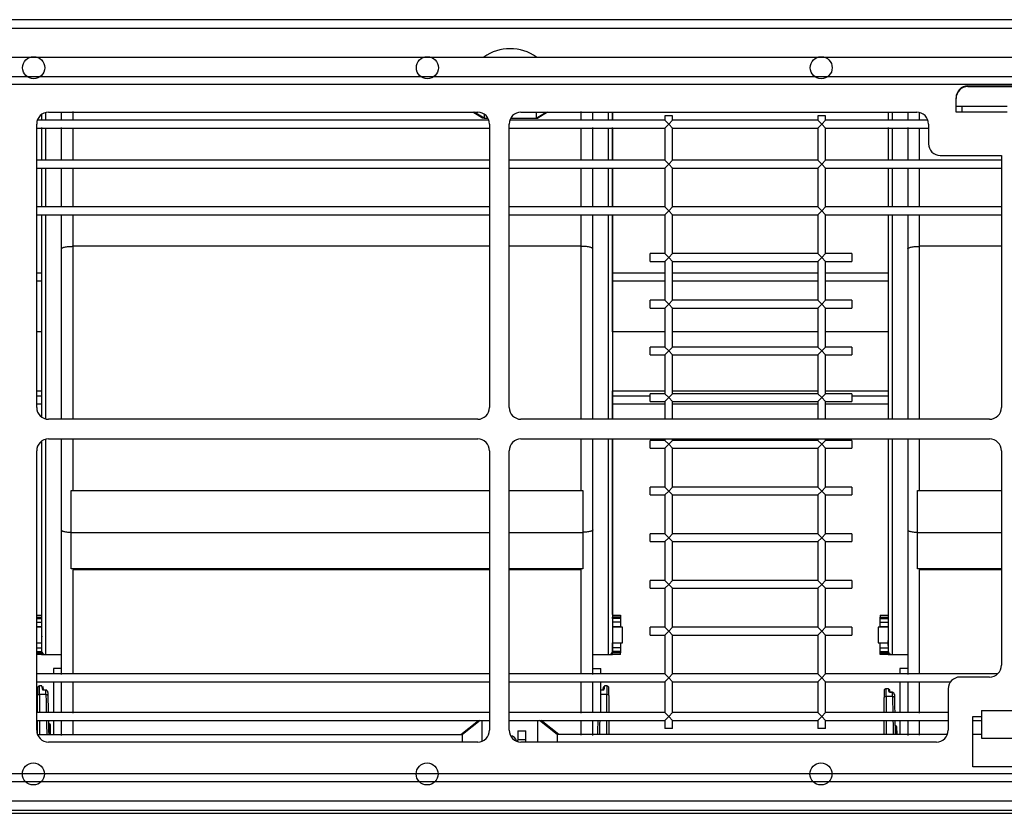
# Model space of a CAD drawing. Units: millimetres. Extents: x 1660 to 3032, y -1499 to -751.
# Drawn here: x 1992 to 2243, y -1396 to -1194 of the extents above; entities that cross this region are included whole.
import ezdxf

# ---------------------------------------------------------------- set-up
doc = ezdxf.new("R2010")
doc.units = ezdxf.units.MM

msp = doc.modelspace()

# ---------------------------------------------------------------- linework, layer by layer
at = {"linetype": 'Continuous'}
for p, q in [((2743.83, -1194.01), (1726.83, -1194.01)), ((2743.83, -1196.25), (1726.83, -1196.25)), ((1765.43, -1203.51), (2723.15, -1203.51)), ((2723.15, -1208.51), (1765.43, -1208.51)), ((2723.15, -1210.51), (1765.43, -1210.51)), ((2233.29, -1210.83), (2255.29, -1210.83)), ((2233.29, -1210.83), (2233.29, -1211.01)), ((2233.29, -1211.01), (2255.29, -1211.01)), ((2230.29, -1217.51), (2230.29, -1213.84)), ((1999.03, -1217.59), (1999.03, -1219.48)), ((1999.79, -1217.51), (2108.79, -1217.51)), ((2003.03, -1217.48), (2003.03, -1219.38)), ((2006.03, -1219.37), (2006.03, -1217.34)), ((2110.03, -1219.01), (2107.53, -1217.51)), ((2110.4, -1219.01), (2107.9, -1217.51)), ((2119.79, -1217.51), (2220.29, -1217.51)), ((2123.65, -1219.01), (2126.15, -1217.51)), ((2123.65, -1217.51), (2123.65, -1219.01)), ((2126.53, -1217.51), (2124.03, -1219.01)), ((2135.03, -1217.34), (2135.03, -1219.37)), ((2138.03, -1219.38), (2138.03, -1217.48)), ((2142.03, -1219.48), (2142.03, -1217.44)), ((2143.03, -1217.42), (2143.03, -1219.52)), ((2143.03, -1219.32), (2143.03, -1217.42)), ((2213.03, -1217.42), (2213.03, -1219.53)), ((2213.03, -1217.42), (2213.03, -1219.32)), ((2214.03, -1217.44), (2214.03, -1219.48)), ((2218.03, -1217.48), (2218.03, -1219.38)), ((2221.03, -1219.37), (2221.03, -1217.49)), ((2230.29, -1216.01), (2243.29, -1216.01)), ((2243.29, -1217.51), (2230.29, -1217.51)), ((2231.79, -1216.01), (2231.79, -1217.51)), ((2111.63, -1219.53), (1996.95, -1219.53)), ((1998.03, -1218), (1998.03, -1219.32)), ((1998.03, -1218.07), (1998.03, -1219.53)), ((2110.4, -1219.01), (2110.03, -1219.01)), ((2110.4, -1217.97), (2110.4, -1219.01)), ((2110.4, -1219.01), (2111.39, -1219.01)), ((2156.31, -1219.53), (2116.95, -1219.53)), ((2117.19, -1219.01), (2123.65, -1219.01)), ((2123.65, -1219.01), (2124.03, -1219.01)), ((2158.31, -1218.42), (2156.31, -1218.42)), ((2156.31, -1218.42), (2156.31, -1219.53)), ((2157.31, -1220.53), (2156.31, -1219.53)), ((2157.31, -1220.53), (2158.31, -1219.53)), ((2158.31, -1219.53), (2158.31, -1218.42)), ((2195.16, -1219.53), (2158.31, -1219.53)), ((2197.16, -1218.42), (2195.16, -1218.42)), ((2195.16, -1218.42), (2195.16, -1219.53)), ((2196.16, -1220.53), (2195.16, -1219.53)), ((2196.16, -1220.53), (2197.16, -1219.53)), ((2197.16, -1219.53), (2197.16, -1218.42)), ((2223.13, -1219.53), (2197.16, -1219.53)), ((1996.79, -1292.51), (1996.79, -1220.51)), ((1996.79, -1221.53), (2111.79, -1221.53)), ((1998.03, -1221.37), (1998.03, -1229.62)), ((1998.03, -1221.45), (1998.03, -1229.7)), ((1999.03, -1221.46), (1999.03, -1229.68)), ((2003.03, -1221.37), (2003.03, -1229.59)), ((2006.03, -1229.65), (2006.03, -1221.47)), ((2111.79, -1220.51), (2111.79, -1292.51)), ((2116.79, -1292.51), (2116.79, -1220.51)), ((2116.79, -1221.53), (2156.31, -1221.53)), ((2135.03, -1221.47), (2135.03, -1229.65)), ((2138.03, -1229.59), (2138.03, -1221.37)), ((2142.03, -1229.68), (2142.03, -1221.46)), ((2143.03, -1229.62), (2143.03, -1221.37)), ((2143.03, -1221.45), (2143.03, -1229.7)), ((2157.31, -1220.53), (2156.31, -1221.53)), ((2156.31, -1221.53), (2156.31, -1229.72)), ((2157.31, -1220.53), (2158.31, -1221.53)), ((2158.31, -1221.53), (2195.16, -1221.53)), ((2158.31, -1229.72), (2158.31, -1221.53)), ((2196.16, -1220.53), (2195.16, -1221.53)), ((2195.16, -1221.53), (2195.16, -1229.72)), ((2196.16, -1220.53), (2197.16, -1221.53)), ((2197.16, -1221.53), (2223.29, -1221.53)), ((2197.16, -1229.72), (2197.16, -1221.53)), ((2213.03, -1221.37), (2213.03, -1229.62)), ((2213.03, -1221.45), (2213.03, -1229.7)), ((2214.03, -1221.46), (2214.03, -1229.68)), ((2218.03, -1221.37), (2218.03, -1229.59)), ((2221.03, -1229.65), (2221.03, -1221.47)), ((2223.29, -1220.51), (2223.29, -1225.51)), ((2111.79, -1229.72), (1996.79, -1229.72)), ((2156.31, -1229.72), (2116.79, -1229.72)), ((2157.31, -1230.72), (2156.31, -1229.72)), ((2157.31, -1230.72), (2158.31, -1229.72)), ((2195.16, -1229.72), (2158.31, -1229.72)), ((2196.16, -1230.72), (2195.16, -1229.72)), ((2196.16, -1230.72), (2197.16, -1229.72)), ((2241.79, -1229.72), (2197.16, -1229.72)), ((2226.29, -1228.51), (2241.79, -1228.51)), ((2241.79, -1228.51), (2241.79, -1292.51)), ((1996.79, -1231.72), (2111.79, -1231.72)), ((1998.03, -1231.66), (1998.03, -1241.57)), ((1998.03, -1231.68), (1998.03, -1241.53)), ((1999.03, -1231.66), (1999.03, -1241.56)), ((2003.03, -1231.67), (2003.03, -1241.57)), ((2006.03, -1241.55), (2006.03, -1231.68)), ((2116.79, -1231.72), (2156.31, -1231.72)), ((2135.03, -1231.68), (2135.03, -1241.55)), ((2138.03, -1241.57), (2138.03, -1231.67)), ((2142.03, -1241.56), (2142.03, -1231.66)), ((2143.03, -1231.66), (2143.03, -1241.57)), ((2143.03, -1241.53), (2143.03, -1231.68)), ((2157.31, -1230.72), (2156.31, -1231.72)), ((2156.31, -1231.72), (2156.31, -1241.58)), ((2157.31, -1230.72), (2158.31, -1231.72)), ((2158.31, -1231.72), (2195.16, -1231.72)), ((2158.31, -1241.58), (2158.31, -1231.72)), ((2196.16, -1230.72), (2195.16, -1231.72)), ((2195.16, -1231.72), (2195.16, -1241.58)), ((2196.16, -1230.72), (2197.16, -1231.72)), ((2197.16, -1241.58), (2197.16, -1231.72)), ((2197.16, -1231.72), (2241.79, -1231.72)), ((2213.03, -1231.66), (2213.03, -1241.57)), ((2213.03, -1231.68), (2213.03, -1241.53)), ((2214.03, -1231.66), (2214.03, -1241.56)), ((2218.03, -1231.67), (2218.03, -1241.57)), ((2221.03, -1241.55), (2221.03, -1231.68)), ((2111.79, -1241.58), (1996.79, -1241.58)), ((2156.31, -1241.58), (2116.79, -1241.58)), ((2157.31, -1242.58), (2156.31, -1241.58)), ((2157.31, -1242.58), (2156.31, -1243.58)), ((2157.31, -1242.58), (2158.31, -1241.58)), ((2157.31, -1242.58), (2158.31, -1243.58)), ((2195.16, -1241.58), (2158.31, -1241.58)), ((2196.16, -1242.58), (2195.16, -1241.58)), ((2196.16, -1242.58), (2195.16, -1243.58)), ((2196.16, -1242.58), (2197.16, -1241.58)), ((2196.16, -1242.58), (2197.16, -1243.58)), ((2241.79, -1241.58), (2197.16, -1241.58)), ((1996.79, -1243.58), (2111.79, -1243.58)), ((1998.03, -1243.47), (1998.03, -1273.3)), ((1998.03, -1243.54), (1998.03, -1294.87)), ((1999.03, -1243.53), (1999.03, -1295.36)), ((2003.03, -1243.52), (2003.03, -1252.24)), ((2006.03, -1251.58), (2006.03, -1243.5)), ((2116.79, -1243.58), (2156.31, -1243.58)), ((2135.03, -1243.5), (2135.03, -1251.58)), ((2138.03, -1252.24), (2138.03, -1243.52)), ((2142.03, -1295.52), (2142.03, -1243.53)), ((2143.03, -1273.3), (2143.03, -1243.47)), ((2143.03, -1243.54), (2143.03, -1295.52)), ((2156.31, -1243.58), (2156.31, -1253.44)), ((2158.31, -1243.58), (2195.16, -1243.58)), ((2158.31, -1253.44), (2158.31, -1243.58)), ((2195.16, -1243.58), (2195.16, -1253.44)), ((2197.16, -1253.44), (2197.16, -1243.58)), ((2197.16, -1243.58), (2241.79, -1243.58)), ((2213.03, -1243.47), (2213.03, -1273.3)), ((2213.03, -1243.54), (2213.03, -1295.52)), ((2214.03, -1243.53), (2214.03, -1295.52)), ((2218.03, -1243.52), (2218.03, -1252.24)), ((2221.03, -1251.58), (2221.03, -1243.5)), ((2003.03, -1252.24), (2003.03, -1295.51)), ((2006.03, -1295.51), (2006.03, -1251.58)), ((2111.79, -1251.58), (2006.03, -1251.58)), ((2135.03, -1251.58), (2116.79, -1251.58)), ((2135.03, -1251.58), (2135.03, -1295.51)), ((2138.03, -1295.51), (2138.03, -1252.24)), ((2218.03, -1252.24), (2218.03, -1295.51)), ((2221.03, -1295.51), (2221.03, -1251.58)), ((2241.79, -1251.58), (2221.03, -1251.58)), ((2152.58, -1255.44), (2152.58, -1253.44)), ((2156.31, -1253.44), (2152.58, -1253.44)), ((2157.31, -1254.44), (2156.31, -1253.44)), ((2157.31, -1254.44), (2156.31, -1255.44)), ((2157.31, -1254.44), (2158.31, -1253.44)), ((2157.31, -1254.44), (2158.31, -1255.44)), ((2195.16, -1253.44), (2158.31, -1253.44)), ((2196.16, -1254.44), (2195.16, -1253.44)), ((2196.16, -1254.44), (2195.16, -1255.44)), ((2196.16, -1254.44), (2197.16, -1253.44)), ((2196.16, -1254.44), (2197.16, -1255.44)), ((2203.83, -1253.44), (2197.16, -1253.44)), ((2203.83, -1253.44), (2203.83, -1255.44)), ((2152.58, -1255.44), (2156.31, -1255.44)), ((2156.31, -1255.44), (2156.31, -1265.3)), ((2158.31, -1255.44), (2195.16, -1255.44)), ((2158.31, -1265.3), (2158.31, -1255.44)), ((2195.16, -1255.44), (2195.16, -1265.3)), ((2197.16, -1255.44), (2203.83, -1255.44)), ((2197.16, -1265.3), (2197.16, -1255.44)), ((1996.79, -1258.34), (1997.99, -1258.34)), ((2143.06, -1258.34), (2156.31, -1258.34)), ((2158.31, -1258.34), (2195.16, -1258.34)), ((2197.16, -1258.34), (2212.99, -1258.34)), ((1996.79, -1260.34), (1997.99, -1260.34)), ((2143.06, -1260.34), (2156.31, -1260.34)), ((2158.31, -1260.34), (2195.16, -1260.34)), ((2197.16, -1260.34), (2212.99, -1260.34)), ((2152.58, -1267.3), (2152.58, -1265.3)), ((2156.31, -1265.3), (2152.58, -1265.3)), ((2157.31, -1266.3), (2156.31, -1265.3)), ((2157.31, -1266.3), (2158.31, -1265.3)), ((2195.16, -1265.3), (2158.31, -1265.3)), ((2196.16, -1266.3), (2195.16, -1265.3)), ((2196.16, -1266.3), (2197.16, -1265.3)), ((2203.83, -1265.3), (2197.16, -1265.3)), ((2203.83, -1265.3), (2203.83, -1267.3)), ((2152.58, -1267.3), (2156.31, -1267.3)), ((2157.31, -1266.3), (2156.31, -1267.3)), ((2156.31, -1267.3), (2156.31, -1277.16)), ((2157.31, -1266.3), (2158.31, -1267.3)), ((2158.31, -1267.3), (2195.16, -1267.3)), ((2158.31, -1277.16), (2158.31, -1267.3)), ((2196.16, -1266.3), (2195.16, -1267.3)), ((2195.16, -1267.3), (2195.16, -1277.16)), ((2196.16, -1266.3), (2197.16, -1267.3)), ((2197.16, -1267.3), (2203.83, -1267.3)), ((2197.16, -1277.16), (2197.16, -1267.3)), ((1997.99, -1273.31), (1996.79, -1273.31)), ((2156.31, -1273.31), (2143.06, -1273.31)), ((2195.16, -1273.31), (2158.31, -1273.31)), ((2212.99, -1273.31), (2197.16, -1273.31)), ((2152.58, -1279.16), (2152.58, -1277.16)), ((2156.31, -1277.16), (2152.58, -1277.16)), ((2157.31, -1278.16), (2156.31, -1277.16)), ((2157.31, -1278.16), (2158.31, -1277.16)), ((2195.16, -1277.16), (2158.31, -1277.16)), ((2196.16, -1278.16), (2195.16, -1277.16)), ((2196.16, -1278.16), (2197.16, -1277.16)), ((2203.83, -1277.16), (2197.16, -1277.16)), ((2203.83, -1277.16), (2203.83, -1279.16)), ((2152.58, -1279.16), (2156.31, -1279.16)), ((2157.31, -1278.16), (2156.31, -1279.16)), ((2156.31, -1279.16), (2156.31, -1289.02)), ((2157.31, -1278.16), (2158.31, -1279.16)), ((2158.31, -1279.16), (2195.16, -1279.16)), ((2158.31, -1289.02), (2158.31, -1279.16)), ((2196.16, -1278.16), (2195.16, -1279.16)), ((2195.16, -1279.16), (2195.16, -1289.02)), ((2196.16, -1278.16), (2197.16, -1279.16)), ((2197.16, -1279.16), (2203.83, -1279.16)), ((2197.16, -1289.02), (2197.16, -1279.16)), ((1996.79, -1288.31), (1997.99, -1288.31)), ((1997.99, -1289.68), (1996.79, -1289.68)), ((1998.03, -1288.32), (1998.03, -1294.9)), ((2143.03, -1295.54), (2143.03, -1288.32)), ((2143.06, -1288.31), (2156.31, -1288.31)), ((2152.58, -1289.68), (2143.06, -1289.68)), ((2152.58, -1291.02), (2152.58, -1289.02)), ((2156.31, -1289.02), (2152.58, -1289.02)), ((2157.31, -1290.02), (2156.31, -1289.02)), ((2157.31, -1290.02), (2156.31, -1291.02)), ((2157.31, -1290.02), (2158.31, -1289.02)), ((2157.31, -1290.02), (2158.31, -1291.02)), ((2158.31, -1288.31), (2195.16, -1288.31)), ((2195.16, -1289.02), (2158.31, -1289.02)), ((2196.16, -1290.02), (2195.16, -1289.02)), ((2196.16, -1290.02), (2195.16, -1291.02)), ((2196.16, -1290.02), (2197.16, -1289.02)), ((2196.16, -1290.02), (2197.16, -1291.02)), ((2197.16, -1288.31), (2212.99, -1288.31)), ((2203.83, -1289.02), (2197.16, -1289.02)), ((2203.83, -1289.02), (2203.83, -1291.02)), ((2212.99, -1289.68), (2203.83, -1289.68)), ((2213.03, -1288.32), (2213.03, -1295.54)), ((1997.99, -1291.68), (1996.79, -1291.68)), ((2156.31, -1291.68), (2143.06, -1291.68)), ((2152.58, -1291.02), (2156.31, -1291.02)), ((2156.31, -1291.02), (2156.31, -1295.51)), ((2158.31, -1291.02), (2195.16, -1291.02)), ((2158.31, -1295.51), (2158.31, -1291.02)), ((2195.16, -1291.68), (2158.31, -1291.68)), ((2195.16, -1291.02), (2195.16, -1295.51)), ((2197.16, -1291.02), (2203.83, -1291.02)), ((2197.16, -1295.51), (2197.16, -1291.02)), ((2212.99, -1291.68), (2197.16, -1291.68)), ((2108.79, -1295.51), (1999.79, -1295.51)), ((2238.79, -1295.51), (2119.79, -1295.51)), ((1998.03, -1301.15), (1998.03, -1354.31)), ((1998.03, -1301.2), (1998.03, -1345.12)), ((1999.03, -1300.65), (1999.03, -1355.31)), ((1999.79, -1300.51), (2108.79, -1300.51)), ((2003.03, -1300.51), (2003.03, -1323.62)), ((2006.03, -1313.58), (2006.03, -1300.51)), ((2119.79, -1300.51), (2238.79, -1300.51)), ((2135.03, -1300.51), (2135.03, -1313.58)), ((2138.03, -1323.62), (2138.03, -1300.51)), ((2142.03, -1355.14), (2142.03, -1300.51)), ((2143.03, -1300.51), (2143.03, -1354.31)), ((2143.03, -1345.12), (2143.03, -1300.55)), ((2152.58, -1302.88), (2152.58, -1300.88)), ((2156.31, -1300.88), (2152.58, -1300.88)), ((2156.31, -1300.51), (2156.31, -1300.88)), ((2157.31, -1301.88), (2156.31, -1300.88)), ((2157.31, -1301.88), (2156.31, -1302.88)), ((2157.31, -1301.88), (2158.31, -1300.88)), ((2157.31, -1301.88), (2158.31, -1302.88)), ((2158.31, -1300.88), (2158.31, -1300.51)), ((2195.16, -1300.88), (2158.31, -1300.88)), ((2195.16, -1300.51), (2195.16, -1300.88)), ((2196.16, -1301.88), (2195.16, -1300.88)), ((2196.16, -1301.88), (2195.16, -1302.88)), ((2196.16, -1301.88), (2197.16, -1300.88)), ((2196.16, -1301.88), (2197.16, -1302.88)), ((2197.16, -1300.88), (2197.16, -1300.51)), ((2203.83, -1300.88), (2197.16, -1300.88)), ((2203.83, -1300.88), (2203.83, -1302.88)), ((2213.03, -1300.51), (2213.03, -1354.31)), ((2213.03, -1300.55), (2213.03, -1345.12)), ((2214.03, -1300.51), (2214.03, -1355.31)), ((2218.03, -1300.51), (2218.03, -1323.62)), ((2221.03, -1313.58), (2221.03, -1300.51)), ((1996.79, -1374.51), (1996.79, -1303.51)), ((2111.79, -1303.51), (2111.79, -1374.51)), ((2116.79, -1374.51), (2116.79, -1303.51)), ((2152.58, -1302.88), (2156.31, -1302.88)), ((2156.31, -1302.88), (2156.31, -1312.74)), ((2158.31, -1302.88), (2195.16, -1302.88)), ((2158.31, -1312.74), (2158.31, -1302.88)), ((2195.16, -1302.88), (2195.16, -1312.74)), ((2197.16, -1302.88), (2203.83, -1302.88)), ((2197.16, -1312.74), (2197.16, -1302.88)), ((2241.79, -1303.51), (2241.79, -1358.01)), ((2152.58, -1314.74), (2152.58, -1312.74)), ((2156.31, -1312.74), (2152.58, -1312.74)), ((2157.31, -1313.74), (2156.31, -1312.74)), ((2157.31, -1313.74), (2158.31, -1312.74)), ((2195.16, -1312.74), (2158.31, -1312.74)), ((2196.16, -1313.74), (2195.16, -1312.74)), ((2196.16, -1313.74), (2197.16, -1312.74)), ((2203.83, -1312.74), (2197.16, -1312.74)), ((2203.83, -1312.74), (2203.83, -1314.74)), ((2005.53, -1313.58), (2111.79, -1313.58)), ((2005.53, -1324.37), (2005.53, -1313.58)), ((2116.79, -1313.58), (2135.53, -1313.58)), ((2135.53, -1313.58), (2135.53, -1324.37)), ((2152.58, -1314.74), (2156.31, -1314.74)), ((2157.31, -1313.74), (2156.31, -1314.74)), ((2156.31, -1314.74), (2156.31, -1324.6)), ((2157.31, -1313.74), (2158.31, -1314.74)), ((2158.31, -1314.74), (2195.16, -1314.74)), ((2158.31, -1324.6), (2158.31, -1314.74)), ((2196.16, -1313.74), (2195.16, -1314.74)), ((2195.16, -1314.74), (2195.16, -1324.6)), ((2196.16, -1313.74), (2197.16, -1314.74)), ((2197.16, -1314.74), (2203.83, -1314.74)), ((2197.16, -1324.6), (2197.16, -1314.74)), ((2220.53, -1313.58), (2241.79, -1313.58)), ((2220.53, -1324.37), (2220.53, -1313.58)), ((2003.03, -1323.62), (2003.03, -1360.34)), ((2005.53, -1333.53), (2005.53, -1324.37)), ((2111.79, -1324.37), (2005.53, -1324.37)), ((2135.53, -1324.37), (2116.79, -1324.37)), ((2135.53, -1324.37), (2135.53, -1333.53)), ((2138.03, -1360.34), (2138.03, -1323.62)), ((2152.58, -1326.6), (2152.58, -1324.6)), ((2156.31, -1324.6), (2152.58, -1324.6)), ((2157.31, -1325.6), (2156.31, -1324.6)), ((2157.31, -1325.6), (2158.31, -1324.6)), ((2195.16, -1324.6), (2158.31, -1324.6)), ((2196.16, -1325.6), (2195.16, -1324.6)), ((2196.16, -1325.6), (2197.16, -1324.6)), ((2203.83, -1324.6), (2197.16, -1324.6)), ((2203.83, -1324.6), (2203.83, -1326.6)), ((2218.03, -1323.62), (2218.03, -1360.34)), ((2220.53, -1333.53), (2220.53, -1324.37)), ((2241.79, -1324.37), (2220.53, -1324.37)), ((2152.58, -1326.6), (2156.31, -1326.6)), ((2157.31, -1325.6), (2156.31, -1326.6)), ((2156.31, -1326.6), (2156.31, -1336.46)), ((2157.31, -1325.6), (2158.31, -1326.6)), ((2158.31, -1326.6), (2195.16, -1326.6)), ((2158.31, -1336.46), (2158.31, -1326.6)), ((2196.16, -1325.6), (2195.16, -1326.6)), ((2195.16, -1326.6), (2195.16, -1336.46)), ((2196.16, -1325.6), (2197.16, -1326.6)), ((2197.16, -1326.6), (2203.83, -1326.6)), ((2197.16, -1336.46), (2197.16, -1326.6)), ((2111.79, -1333.53), (2005.53, -1333.53)), ((2006.03, -1333.54), (2006.03, -1333.74)), ((2006.03, -1333.54), (2111.79, -1333.54)), ((2006.03, -1360.24), (2006.03, -1333.74)), ((2111.79, -1333.74), (2006.03, -1333.74)), ((2135.53, -1333.53), (2116.79, -1333.53)), ((2116.79, -1333.54), (2135.03, -1333.54)), ((2135.03, -1333.74), (2116.79, -1333.74)), ((2135.03, -1333.54), (2135.03, -1333.74)), ((2135.03, -1333.74), (2135.03, -1360.24)), ((2241.79, -1333.53), (2220.53, -1333.53)), ((2221.03, -1333.54), (2221.03, -1333.74)), ((2221.03, -1333.54), (2241.79, -1333.54)), ((2221.03, -1360.24), (2221.03, -1333.74)), ((2241.79, -1333.74), (2221.03, -1333.74)), ((2152.58, -1338.46), (2152.58, -1336.46)), ((2156.31, -1336.46), (2152.58, -1336.46)), ((2157.31, -1337.46), (2156.31, -1336.46)), ((2157.31, -1337.46), (2156.31, -1338.46)), ((2157.31, -1337.46), (2158.31, -1336.46)), ((2157.31, -1337.46), (2158.31, -1338.46)), ((2195.16, -1336.46), (2158.31, -1336.46)), ((2196.16, -1337.46), (2195.16, -1336.46)), ((2196.16, -1337.46), (2195.16, -1338.46)), ((2196.16, -1337.46), (2197.16, -1336.46)), ((2196.16, -1337.46), (2197.16, -1338.46)), ((2203.83, -1336.46), (2197.16, -1336.46)), ((2203.83, -1336.46), (2203.83, -1338.46)), ((2152.58, -1338.46), (2156.31, -1338.46)), ((2156.31, -1338.46), (2156.31, -1348.32)), ((2158.31, -1338.46), (2195.16, -1338.46)), ((2158.31, -1348.32), (2158.31, -1338.46)), ((2195.16, -1338.46), (2195.16, -1348.32)), ((2197.16, -1338.46), (2203.83, -1338.46)), ((2197.16, -1348.32), (2197.16, -1338.46)), ((1996.79, -1345.31), (1998.03, -1345.31)), ((2143.03, -1345.31), (2145.03, -1345.31)), ((2145.03, -1345.31), (2145.03, -1345.81)), ((2211.03, -1345.31), (2213.03, -1345.31)), ((2211.03, -1345.31), (2211.03, -1345.81)), ((1996.79, -1345.81), (1998.03, -1345.81)), ((1996.79, -1346.11), (1998.03, -1346.11)), ((1996.79, -1347.05), (1998.03, -1347.05)), ((1998.03, -1345.81), (1998.03, -1346.11)), ((2143.03, -1346.11), (2143.03, -1345.81)), ((2145.03, -1345.81), (2143.03, -1345.81)), ((2145.03, -1346.11), (2143.03, -1346.11)), ((2145.03, -1347.05), (2143.03, -1347.05)), ((2145.03, -1345.81), (2145.03, -1346.11)), ((2145.03, -1346.11), (2145.03, -1347.05)), ((2145.03, -1347.05), (2145.03, -1348.2)), ((2211.03, -1346.11), (2211.03, -1345.81)), ((2211.03, -1345.81), (2213.03, -1345.81)), ((2211.03, -1347.05), (2211.03, -1346.11)), ((2211.03, -1346.11), (2213.03, -1346.11)), ((2211.03, -1348.2), (2211.03, -1347.05)), ((2211.03, -1347.05), (2213.03, -1347.05)), ((2213.03, -1345.81), (2213.03, -1346.11)), ((1996.79, -1348.2), (1998.03, -1348.2)), ((1997.99, -1348.31), (1996.79, -1348.31)), ((2143.03, -1348.2), (2145.03, -1348.2)), ((2145.53, -1348.31), (2143.06, -1348.31)), ((2145.03, -1348.2), (2145.03, -1348.31)), ((2145.53, -1352.31), (2145.53, -1348.31)), ((2152.58, -1350.32), (2152.58, -1348.32)), ((2156.31, -1348.32), (2152.58, -1348.32)), ((2152.58, -1350.32), (2156.31, -1350.32)), ((2157.31, -1349.32), (2156.31, -1348.32)), ((2157.31, -1349.32), (2156.31, -1350.32)), ((2156.31, -1350.32), (2156.31, -1360.18)), ((2157.31, -1349.32), (2158.31, -1348.32)), ((2157.31, -1349.32), (2158.31, -1350.32)), ((2195.16, -1348.32), (2158.31, -1348.32)), ((2158.31, -1350.32), (2195.16, -1350.32)), ((2158.31, -1360.18), (2158.31, -1350.32)), ((2196.16, -1349.32), (2195.16, -1348.32)), ((2196.16, -1349.32), (2195.16, -1350.32)), ((2195.16, -1350.32), (2195.16, -1360.18)), ((2196.16, -1349.32), (2197.16, -1348.32)), ((2196.16, -1349.32), (2197.16, -1350.32)), ((2203.83, -1348.32), (2197.16, -1348.32)), ((2197.16, -1350.32), (2203.83, -1350.32)), ((2197.16, -1360.18), (2197.16, -1350.32)), ((2203.83, -1348.32), (2203.83, -1350.32)), ((2210.53, -1348.31), (2210.53, -1352.31)), ((2212.99, -1348.31), (2210.53, -1348.31)), ((2211.03, -1348.31), (2211.03, -1348.2)), ((2211.03, -1348.2), (2213.03, -1348.2)), ((1996.79, -1352.31), (1997.99, -1352.31)), ((1998.03, -1352.42), (1996.79, -1352.42)), ((2145.03, -1352.42), (2143.03, -1352.42)), ((2143.06, -1352.31), (2145.53, -1352.31)), ((2145.03, -1352.31), (2145.03, -1352.42)), ((2145.03, -1352.42), (2145.03, -1353.57)), ((2210.53, -1352.31), (2212.99, -1352.31)), ((2211.03, -1352.42), (2211.03, -1352.31)), ((2211.03, -1353.57), (2211.03, -1352.42)), ((2213.03, -1352.42), (2211.03, -1352.42)), ((1996.79, -1353.57), (1998.03, -1353.57)), ((1996.79, -1354.51), (1998.03, -1354.51)), ((1996.79, -1354.81), (1998.03, -1354.81)), ((1998.03, -1355.31), (1996.79, -1355.31)), ((1998.03, -1353.31), (1998.03, -1353.57)), ((1998.03, -1353.57), (1998.03, -1354.51)), ((1998.03, -1354.51), (1998.03, -1354.81)), ((1998.03, -1354.81), (1998.03, -1355.31)), ((1998.03, -1355.31), (1998.98, -1355.31)), ((1998.98, -1355.31), (2003.03, -1355.31)), ((2003.03, -1355.31), (2003.03, -1358.81)), ((2138.03, -1355.31), (2142.03, -1355.31)), ((2138.03, -1358.81), (2138.03, -1355.31)), ((2142.03, -1355.31), (2143.03, -1355.31)), ((2143.03, -1353.57), (2143.03, -1353.31)), ((2143.03, -1354.51), (2143.03, -1353.57)), ((2145.03, -1353.57), (2143.03, -1353.57)), ((2143.03, -1354.81), (2143.03, -1354.51)), ((2145.03, -1354.51), (2143.03, -1354.51)), ((2143.03, -1355.31), (2143.03, -1354.81)), ((2145.03, -1354.81), (2143.03, -1354.81)), ((2145.03, -1355.31), (2143.03, -1355.31)), ((2145.03, -1353.57), (2145.03, -1354.51)), ((2145.03, -1354.51), (2145.03, -1354.81)), ((2145.03, -1355.31), (2145.03, -1354.81)), ((2211.03, -1354.51), (2211.03, -1353.57)), ((2211.03, -1353.57), (2213.03, -1353.57)), ((2211.03, -1354.81), (2211.03, -1354.51)), ((2211.03, -1354.51), (2213.03, -1354.51)), ((2211.03, -1355.31), (2211.03, -1354.81)), ((2211.03, -1354.81), (2213.03, -1354.81)), ((2213.03, -1355.31), (2211.03, -1355.31)), ((2213.03, -1353.31), (2213.03, -1353.57)), ((2213.03, -1353.57), (2213.03, -1354.51)), ((2213.03, -1354.51), (2213.03, -1354.81)), ((2213.03, -1354.81), (2213.03, -1355.31)), ((2213.03, -1355.31), (2213.98, -1355.31)), ((2213.98, -1355.31), (2218.03, -1355.31)), ((2218.03, -1355.31), (2218.03, -1358.81)), ((2111.79, -1360.18), (1996.79, -1360.18)), ((2001.03, -1358.81), (2001.03, -1360.18)), ((2003.03, -1358.81), (2001.03, -1358.81)), ((2156.31, -1360.18), (2116.79, -1360.18)), ((2138.03, -1358.81), (2140.03, -1358.81)), ((2140.03, -1360.18), (2140.03, -1358.81)), ((2157.31, -1361.18), (2156.31, -1360.18)), ((2157.31, -1361.18), (2158.31, -1360.18)), ((2195.16, -1360.18), (2158.31, -1360.18)), ((2196.16, -1361.18), (2195.16, -1360.18)), ((2196.16, -1361.18), (2197.16, -1360.18)), ((2240.85, -1360.18), (2197.16, -1360.18)), ((2216.03, -1358.81), (2216.03, -1360.18)), ((2218.03, -1358.81), (2216.03, -1358.81)), ((1996.79, -1362.18), (2111.79, -1362.18)), ((2001.03, -1362.18), (2001.03, -1370.04)), ((2003.03, -1362.23), (2003.03, -1370.13)), ((2006.03, -1370.19), (2006.03, -1362.26)), ((2116.79, -1362.18), (2156.31, -1362.18)), ((2135.03, -1362.26), (2135.03, -1370.19)), ((2138.03, -1370.13), (2138.03, -1362.23)), ((2140.03, -1370.04), (2140.03, -1362.18)), ((2157.31, -1361.18), (2156.31, -1362.18)), ((2156.31, -1362.18), (2156.31, -1370.04)), ((2157.31, -1361.18), (2158.31, -1362.18)), ((2158.31, -1362.18), (2195.16, -1362.18)), ((2158.31, -1370.04), (2158.31, -1362.18)), ((2196.16, -1361.18), (2195.16, -1362.18)), ((2195.16, -1362.18), (2195.16, -1370.04)), ((2196.16, -1361.18), (2197.16, -1362.18)), ((2197.16, -1370.04), (2197.16, -1362.18)), ((2197.16, -1362.18), (2228.91, -1362.18)), ((2216.03, -1362.18), (2216.03, -1370.04)), ((2218.03, -1362.23), (2218.03, -1370.13)), ((2221.03, -1370.19), (2221.03, -1362.26)), ((2238.79, -1361.01), (2231.29, -1361.01)), ((1997.03, -1363.77), (1997.03, -1365.7)), ((1997.53, -1365.41), (1997.53, -1363.27)), ((1998.12, -1363.27), (1997.53, -1363.27)), ((1999.11, -1364.36), (1998.35, -1364.36)), ((1999.11, -1364.31), (1998.45, -1364.31)), ((1999.11, -1364.31), (1999.11, -1364.36)), ((1999.13, -1365.41), (1999.11, -1364.36)), ((1999.62, -1364.9), (1999.63, -1365.69)), ((2140.68, -1364.31), (2140.03, -1364.31)), ((2140.79, -1364.36), (2140.03, -1364.36)), ((2141.61, -1363.27), (2141.01, -1363.27)), ((2141.61, -1363.27), (2141.61, -1365.41)), ((2142.11, -1365.7), (2142.11, -1363.77)), ((2212.03, -1364.46), (2212.03, -1366.23)), ((2212.53, -1365.93), (2212.53, -1363.96)), ((2213.12, -1363.96), (2212.53, -1363.96)), ((2214.11, -1364.92), (2213.35, -1364.92)), ((2214.11, -1364.88), (2213.45, -1364.88)), ((2214.11, -1364.88), (2214.11, -1364.92)), ((2214.13, -1365.93), (2214.11, -1364.92)), ((2228.29, -1364.01), (2228.29, -1374.51)), ((1997.03, -1370.04), (1997.03, -1365.7)), ((1999.13, -1365.41), (1997.53, -1365.41)), ((1997.53, -1365.41), (1997.53, -1370.04)), ((2141.61, -1365.41), (2140.03, -1365.41)), ((2141.61, -1370.04), (2141.61, -1365.41)), ((2142.11, -1365.7), (2142.11, -1370.04)), ((2212.03, -1370.04), (2212.03, -1366.23)), ((2214.13, -1365.93), (2212.53, -1365.93)), ((2212.53, -1365.93), (2212.53, -1370.04)), ((2214.62, -1365.46), (2214.63, -1366.22)), ((2111.79, -1370.04), (1996.79, -1370.04)), ((2156.31, -1370.04), (2116.79, -1370.04)), ((2157.31, -1371.04), (2156.31, -1370.04)), ((2157.31, -1371.04), (2158.31, -1370.04)), ((2195.16, -1370.04), (2158.31, -1370.04)), ((2196.16, -1371.04), (2195.16, -1370.04)), ((2196.16, -1371.04), (2197.16, -1370.04)), ((2228.29, -1370.04), (2197.16, -1370.04)), ((2236.79, -1369.51), (2251.79, -1369.51)), ((2236.79, -1369.51), (2236.79, -1376.51)), ((1996.79, -1372.04), (2111.79, -1372.04)), ((1997.03, -1375.62), (1997.03, -1372.04)), ((1997.53, -1372.04), (1997.53, -1375.62)), ((2001.03, -1372.04), (2001.03, -1375.62)), ((2003.03, -1372.24), (2003.03, -1375.81)), ((2006.03, -1375.78), (2006.03, -1372.18)), ((2104.55, -1375.62), (2109.01, -1372.04)), ((2109.42, -1372.04), (2104.96, -1375.62)), ((2109.96, -1377.27), (2109.96, -1372.04)), ((2116.79, -1372.04), (2156.31, -1372.04)), ((2123.96, -1372.04), (2123.96, -1377.51)), ((2128.96, -1375.62), (2124.49, -1372.04)), ((2129.37, -1375.62), (2124.9, -1372.04)), ((2135.03, -1372.18), (2135.03, -1375.78)), ((2138.03, -1375.81), (2138.03, -1372.24)), ((2141.61, -1375.62), (2141.61, -1372.04)), ((2142.11, -1372.04), (2142.11, -1375.62)), ((2157.31, -1371.04), (2156.31, -1372.04)), ((2156.31, -1372.04), (2156.31, -1374.09)), ((2157.31, -1371.04), (2158.31, -1372.04)), ((2158.31, -1372.04), (2195.16, -1372.04)), ((2158.31, -1374.09), (2158.31, -1372.04)), ((2196.16, -1371.04), (2195.16, -1372.04)), ((2195.16, -1372.04), (2195.16, -1374.09)), ((2196.16, -1371.04), (2197.16, -1372.04)), ((2197.16, -1374.09), (2197.16, -1372.04)), ((2197.16, -1372.04), (2228.29, -1372.04)), ((2212.03, -1375.62), (2212.03, -1372.04)), ((2212.53, -1372.04), (2212.53, -1375.62)), ((2216.03, -1372.04), (2216.03, -1375.62)), ((2218.03, -1372.24), (2218.03, -1375.81)), ((2221.03, -1375.78), (2221.03, -1372.18)), ((2234.54, -1371.01), (2236.79, -1371.01)), ((2234.54, -1383.81), (2234.54, -1371.01)), ((2234.54, -1372.04), (2236.79, -1372.04)), ((2000.01, -1372.92), (1999.74, -1372.92)), ((2000.01, -1373.17), (1999.76, -1373.17)), ((2000.01, -1372.92), (2000.01, -1373.17)), ((2000.06, -1375.62), (2000.01, -1373.17)), ((2000.31, -1375.62), (2000.26, -1373.17)), ((2119.03, -1374.69), (2121.03, -1374.69)), ((2119.03, -1374.69), (2119.03, -1376.84)), ((2121.03, -1376.84), (2121.03, -1374.69)), ((2158.31, -1374.09), (2156.31, -1374.09)), ((2197.16, -1374.09), (2195.16, -1374.09)), ((2215.01, -1373.42), (2214.76, -1373.42)), ((2215.01, -1373.66), (2214.76, -1373.66)), ((2215.05, -1375.62), (2215.01, -1373.66)), ((2215.3, -1375.62), (2215.26, -1373.66)), ((1997, -1375.62), (2104.96, -1375.62)), ((2108.79, -1377.51), (1999.79, -1377.51)), ((2104.96, -1377.51), (2104.96, -1375.62)), ((2119.03, -1376.84), (2121.03, -1376.84)), ((2225.29, -1377.51), (2119.79, -1377.51)), ((2128.96, -1375.62), (2128.96, -1377.51)), ((2228.08, -1375.62), (2128.96, -1375.62)), ((2236.79, -1375.62), (2234.54, -1375.62)), ((2236.79, -1376.51), (2251.79, -1376.51)), ((2254.04, -1383.81), (2234.54, -1383.81)), ((1765.43, -1385.51), (2723.15, -1385.51)), ((1765.43, -1387.51), (2723.15, -1387.51)), ((2723.15, -1392.51), (1765.43, -1392.51)), ((1725.16, -1394.82), (2745.76, -1394.82)), ((1725.16, -1395.62), (2745.76, -1395.62))]:
    msp.add_line(p, q, dxfattribs=at)
for centre in [(1996.03, -1206.21), (2096.03, -1206.21), (2196.03, -1206.21), (1995.96, -1385.62), (2095.96, -1385.62), (2195.96, -1385.62)]:
    msp.add_circle(centre, 2.8, dxfattribs=at)
for centre, radius, start, end in [((2117.03, -1213.01), 11.63, 54.8038, 125.1962), ((1999.79, -1220.51), 3, 90, 180), ((2108.79, -1220.51), 3, 0, 90), ((2119.79, -1220.51), 3, 90, 180), ((2220.29, -1220.51), 3, 0, 90), ((2226.29, -1225.51), 3, 180, 270), ((1999.79, -1292.51), 3, 180, 270), ((2108.79, -1292.51), 3, 270, 0), ((2119.79, -1292.51), 3, 180, 270), ((2238.79, -1292.51), 3, 270, 0), ((1999.79, -1303.51), 3, 90, 180), ((2108.79, -1303.51), 3, 0, 90), ((2119.79, -1303.51), 3, 90, 180), ((2238.79, -1303.51), 3, 0, 90), ((2012.99, -1352.31), 15, 173.5288, 180), ((2012.99, -1352.31), 15, 180, 183.8226), ((2128.06, -1352.31), 15, 356.1774, 0), ((2227.99, -1352.31), 15, 173.5288, 180), ((2227.99, -1352.31), 15, 180, 183.8226), ((1999.03, -1354.31), 1, 180, 269.1104), ((2142.03, -1354.31), 1, 269.1104, 0), ((2214.03, -1354.31), 1, 180, 269.1104), ((2238.79, -1358.01), 3, 270, 0), ((2231.29, -1364.01), 3, 90, 180), ((1997.53, -1363.77), 0.5, 90, 180), ((1999.09, -1364.89), 0.528, 358.4941, 87.3395), ((2141.61, -1363.77), 0.5, 0, 90), ((2212.53, -1364.46), 0.5, 90, 180), ((2214.09, -1365.45), 0.53, 358.2614, 87.0601), ((4520.37, -1318.34), 2521.67, 181.06969, 181.17489), ((4522.54, -1318.58), 2523.35, 181.0697, 181.16855), ((4581.66, -1320.31), 2367.96, 181.10388, 181.20343), ((4583.86, -1320.57), 2369.67, 181.10389, 181.19625), ((4520.37, -1318.34), 2521.67, 181.22034, 181.30155), ((4522.54, -1318.58), 2523.35, 181.21398, 181.29512), ((-383.41, -1318.58), 2523.35, 358.70488, 358.78602), ((-381.23, -1318.34), 2521.67, 358.69845, 358.77966), ((4581.66, -1320.31), 2367.96, 181.25183, 181.33831), ((4583.86, -1320.57), 2369.67, 181.24462, 181.33103), ((1999.79, -1374.51), 3, 180, 270), ((2000.01, -1373.17), 0.25, 1, 91), ((2108.79, -1374.51), 3, 270, 0), ((2119.79, -1374.51), 3, 180, 270), ((2215.01, -1373.67), 0.25, 1.001, 90.999), ((2225.29, -1374.51), 3, 270, 0), ((2116.96, -1377.62), 1.73, 11.2114, 84.1511), ((2116.82, -1376.84), 2.22, 345.6123, 359.9391), ((2116.82, -1376.84), 4.22, 350.8911, 359.9391)]:
    msp.add_arc(centre, radius, start, end, dxfattribs=at)
for centre, major_axis, ratio, start_param, end_param in [((2233.29, -1213.84), (0, 3.01), 0.996195, 0, 1.570796), ((2233.29, -1214.02), (0, 3.01), 0.996195, 0, 1.570796), ((1999.14, -1368.27), (1.02, -5), 0.000347, 2.468163, 3.141522), ((1999.34, -1368.23), (1.02, -4.8), 0.000361, 2.503965, 3.782613), ((2139.79, -1368.23), (-1.02, -4.8), 0.000361, 2.500572, 3.77922), ((2139.99, -1368.27), (-1.02, -5), 0.000347, 3.141664, 3.815022), ((2214.14, -1368.96), (1.02, -5), 0.008817, 2.509683, 3.139795), ((2214.34, -1368.92), (1.02, -4.8), 0.009153, 2.545345, 3.711364), ((1997.53, -1365.7), (0.5, 0), 0.570693, 1.570796, 3.141593), ((1999.13, -1365.7), (-0.5, -0.01), 0.570623, 3.138725, 4.701497), ((2141.61, -1365.7), (0.5, 0), 0.570693, 0.000001, 1.570796), ((2212.53, -1366.23), (0.5, 0), 0.605661, 1.570796, 3.141593), ((2214.13, -1366.23), (-0.5, -0.01), 0.605586, 3.137688, 4.70046), ((2000.01, -1373.17), (-0.25, -0.004), 0.001773, 3.133994, 4.712358), ((2215.01, -1373.67), (0.004, -0.25), 0.000785, 1.615809, 3.149192), ((2215.01, -1373.67), (-0.25, -0.004), 0.044998, 3.133994, 4.711603)]:
    msp.add_ellipse(centre, major_axis=major_axis, ratio=ratio, start_param=start_param, end_param=end_param, dxfattribs=at)
for points, knots in [([(2003.03, -1252.24), (2003.03, -1252.23), (2003.03, -1252.21), (2003.05, -1252.17), (2003.07, -1252.13), (2003.1, -1252.1), (2003.13, -1252.07), (2003.17, -1252.04), (2003.21, -1252.02), (2003.31, -1251.96), (2003.51, -1251.88), (2003.89, -1251.77), (2004.34, -1251.69), (2004.78, -1251.64), (2005.15, -1251.61), (2005.44, -1251.6), (2005.73, -1251.59), (2005.93, -1251.58), (2006.03, -1251.58)], [0, 0, 0, 0, 0.038128, 0.074296, 0.108504, 0.14075, 0.171034, 0.199356, 0.225716, 0.250113, 0.380486, 0.499907, 0.627586, 0.749767, 0.813027, 0.8758, 0.938115, 1, 1, 1, 1]), ([(2138.03, -1252.24), (2138.03, -1252.23), (2138.02, -1252.21), (2138.01, -1252.17), (2137.99, -1252.14), (2137.97, -1252.11), (2137.94, -1252.08), (2137.91, -1252.06), (2137.87, -1252.03), (2137.84, -1252.01), (2137.74, -1251.96), (2137.54, -1251.88), (2137.17, -1251.77), (2136.72, -1251.69), (2136.28, -1251.64), (2135.91, -1251.61), (2135.62, -1251.6), (2135.32, -1251.59), (2135.13, -1251.58), (2135.03, -1251.58)], [0, 0, 0, 0, 0.035184, 0.06852, 0.100008, 0.129647, 0.157437, 0.18338, 0.207473, 0.229719, 0.250116, 0.381048, 0.49991, 0.62785, 0.749768, 0.813087, 0.875881, 0.938175, 1, 1, 1, 1]), ([(2218.03, -1252.24), (2218.03, -1252.23), (2218.03, -1252.21), (2218.05, -1252.17), (2218.07, -1252.13), (2218.1, -1252.1), (2218.13, -1252.07), (2218.17, -1252.04), (2218.21, -1252.02), (2218.31, -1251.96), (2218.51, -1251.88), (2218.89, -1251.77), (2219.34, -1251.69), (2219.78, -1251.64), (2220.15, -1251.61), (2220.44, -1251.6), (2220.73, -1251.59), (2220.93, -1251.58), (2221.03, -1251.58)], [0, 0, 0, 0, 0.038128, 0.074296, 0.108504, 0.14075, 0.171034, 0.199356, 0.225716, 0.250113, 0.380486, 0.499907, 0.627586, 0.749767, 0.813027, 0.8758, 0.938115, 1, 1, 1, 1]), ([(2003.03, -1323.62), (2003.03, -1323.63), (2003.03, -1323.65), (2003.04, -1323.68), (2003.06, -1323.71), (2003.09, -1323.74), (2003.11, -1323.77), (2003.15, -1323.79), (2003.18, -1323.82), (2003.21, -1323.84), (2003.31, -1323.89), (2003.51, -1323.97), (2003.89, -1324.06), (2004.34, -1324.14), (2004.78, -1324.19), (2005.15, -1324.22), (2005.37, -1324.23), (2005.5, -1324.23), (2005.53, -1324.23)], [0, 0, 0, 0, 0.039436, 0.076783, 0.112042, 0.145211, 0.176292, 0.205284, 0.232188, 0.257002, 0.279728, 0.426162, 0.559088, 0.702147, 0.838513, 0.909313, 0.979533, 1, 1, 1, 1]), ([(2138.03, -1323.62), (2138.03, -1323.63), (2138.02, -1323.65), (2138.01, -1323.69), (2137.99, -1323.72), (2137.96, -1323.75), (2137.92, -1323.78), (2137.89, -1323.81), (2137.85, -1323.83), (2137.74, -1323.89), (2137.54, -1323.97), (2137.16, -1324.06), (2136.71, -1324.14), (2136.28, -1324.19), (2135.91, -1324.22), (2135.68, -1324.23), (2135.56, -1324.23), (2135.53, -1324.23)], [0, 0, 0, 0, 0.04286, 0.083466, 0.121816, 0.157911, 0.19175, 0.223332, 0.252657, 0.279725, 0.4256, 0.559086, 0.701885, 0.838513, 0.909254, 0.979455, 1, 1, 1, 1]), ([(2218.03, -1323.62), (2218.03, -1323.63), (2218.03, -1323.65), (2218.04, -1323.68), (2218.06, -1323.71), (2218.09, -1323.74), (2218.11, -1323.77), (2218.15, -1323.79), (2218.18, -1323.82), (2218.21, -1323.84), (2218.31, -1323.89), (2218.51, -1323.97), (2218.89, -1324.06), (2219.34, -1324.14), (2219.78, -1324.19), (2220.15, -1324.22), (2220.37, -1324.23), (2220.5, -1324.23), (2220.53, -1324.23)], [0, 0, 0, 0, 0.039436, 0.076783, 0.112042, 0.145211, 0.176292, 0.205284, 0.232188, 0.257002, 0.279728, 0.426162, 0.559088, 0.702147, 0.838513, 0.909313, 0.979533, 1, 1, 1, 1]), ([(1999.61, -1364.88), (1999.61, -1364.84), (1999.61, -1364.74), (1999.54, -1364.57), (1999.42, -1364.42), (1999.27, -1364.33), (1999.17, -1364.32), (1999.11, -1364.32)], [0, 0, 0, 0, 0.117537, 0.390896, 0.617752, 0.819247, 1, 1, 1, 1]), ([(2214.61, -1365.44), (2214.61, -1365.41), (2214.61, -1365.31), (2214.54, -1365.14), (2214.42, -1364.99), (2214.27, -1364.9), (2214.17, -1364.89), (2214.11, -1364.88)], [0, 0, 0, 0, 0.11559, 0.389532, 0.616931, 0.818942, 1, 1, 1, 1])]:
    msp.add_open_spline(points, degree=3, knots=knots, dxfattribs=at)

doc.saveas('drawing.dxf')
